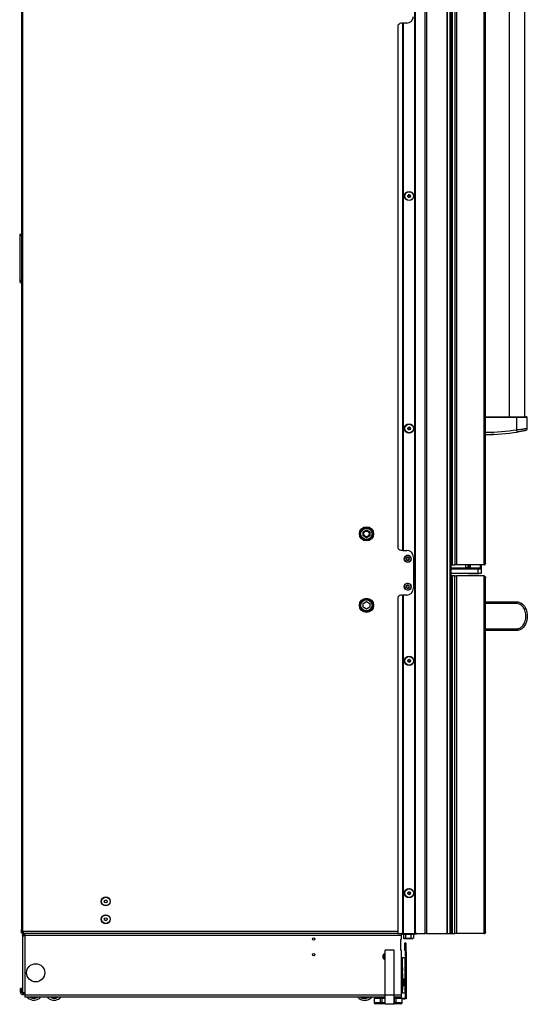
# Model space of a CAD drawing. Units: inches. Extents: x 14 to 131, y 15 to 142.
# Drawn here: x 14 to 43, y 15 to 70 of the extents above; entities that cross this region are included whole.
import ezdxf

# ---------------------------------------------------------------- set-up
doc = ezdxf.new("R2010")
doc.units = ezdxf.units.IN
doc.header["$MEASUREMENT"] = 0

msp = doc.modelspace()

# ---------------------------------------------------------------- linework, layer by layer
at = {"color": 7, "linetype": 'Continuous', "lineweight": 25}
for p, q in [((36.523, 18.918), (36.523, 91.278)), ((36.533, 18.918), (36.533, 91.278)), ((36.543, 91.278), (36.543, 18.918)), ((37.108, 18.918), (37.108, 91.278)), ((37.168, 91.278), (37.168, 18.918)), ((38.318, 91.278), (38.318, 18.918)), ((38.328, 91.278), (38.328, 18.918)), ((38.489, 18.918), (38.489, 91.278)), ((38.549, 18.918), (38.549, 91.278)), ((14.601, 19.05), (14.601, 89.786)), ((38.615, 90.168), (38.615, 39.543)), ((38.767, 90.168), (38.767, 39.543)), ((38.856, 90.168), (38.856, 39.543)), ((40.392, 39.543), (40.392, 90.168)), ((40.481, 39.632), (40.481, 90.079)), ((14.531, 89.692), (14.531, 19.144)), ((41.787, 81.886), (41.787, 47.825)), ((42.675, 47.825), (42.675, 81.886)), ((35.568, 69.721), (35.568, 40.475)), ((35.818, 69.846), (35.843, 69.846)), ((35.843, 40.35), (35.843, 69.846)), ((35.843, 69.846), (35.853, 69.846)), ((35.853, 69.846), (35.853, 40.35)), ((35.863, 69.846), (35.853, 69.846)), ((35.863, 69.846), (35.863, 40.35)), ((36.068, 69.846), (35.863, 69.846)), ((14.531, 58.022), (14.433, 58.022)), ((14.433, 58.022), (14.433, 55.378)), ((14.433, 58.022), (14.531, 57.924)), ((14.531, 55.449), (14.504, 55.449)), ((14.504, 55.307), (14.531, 55.307)), ((40.481, 47.825), (42.231, 47.825)), ((42.231, 47.775), (40.481, 47.775)), ((41.764, 47.825), (41.764, 47.825)), ((42.231, 47.775), (42.231, 47.825)), ((42.231, 47.098), (42.231, 47.775)), ((42.807, 47.18), (42.807, 47.775)), ((40.803, 46.83), (40.807, 46.825)), ((40.877, 46.825), (40.807, 46.825)), ((40.967, 46.825), (40.877, 46.825)), ((40.967, 46.825), (40.978, 46.836)), ((42.252, 46.969), (42.231, 47.098)), ((33.63, 41.381), (33.818, 41.49)), ((33.63, 41.351), (33.712, 41.428)), ((33.63, 41.165), (33.63, 41.381)), ((33.791, 41.474), (33.901, 41.442)), ((33.818, 41.49), (34.005, 41.381)), ((33.98, 41.396), (34.005, 41.292)), ((34.005, 41.381), (34.005, 41.165)), ((33.655, 41.151), (33.63, 41.251)), ((33.818, 41.057), (33.63, 41.165)), ((33.841, 41.07), (33.749, 41.097)), ((34.005, 41.165), (33.818, 41.057)), ((34.005, 41.192), (33.935, 41.124)), ((35.843, 40.35), (35.818, 40.35)), ((35.853, 40.35), (35.843, 40.35)), ((35.853, 40.35), (35.863, 40.35)), ((35.863, 40.35), (36.068, 40.35)), ((36.051, 39.912), (36.062, 39.892)), ((36.062, 39.872), (36.051, 39.853)), ((36.086, 39.934), (36.064, 39.934)), ((36.064, 39.83), (36.086, 39.83)), ((36.115, 39.964), (36.104, 39.944)), ((36.104, 39.82), (36.115, 39.801)), ((36.152, 39.944), (36.141, 39.964)), ((36.141, 39.801), (36.152, 39.82)), ((36.192, 39.934), (36.17, 39.934)), ((36.17, 39.83), (36.192, 39.83)), ((36.194, 39.892), (36.205, 39.912)), ((36.205, 39.853), (36.194, 39.872)), ((36.443, 39.975), (36.443, 38.225)), ((38.549, 39.543), (38.615, 39.543)), ((38.549, 39.538), (38.568, 39.538)), ((38.549, 39.379), (39.381, 39.379)), ((38.549, 39.314), (40.043, 39.314)), ((38.568, 39.538), (38.568, 39.543)), ((38.615, 39.543), (38.767, 39.543)), ((38.856, 39.543), (38.767, 39.543)), ((40.392, 39.543), (38.856, 39.543)), ((39.159, 39.354), (39.159, 39.379)), ((39.38, 39.379), (39.38, 39.319)), ((39.38, 39.319), (40.247, 39.319)), ((39.381, 39.379), (39.381, 39.543)), ((39.481, 39.379), (39.381, 39.379)), ((39.481, 39.543), (39.481, 39.379)), ((39.505, 39.379), (39.481, 39.379)), ((39.505, 39.543), (39.505, 39.379)), ((39.505, 39.379), (39.584, 39.379)), ((39.584, 39.379), (39.584, 39.543)), ((39.606, 39.379), (39.584, 39.379)), ((39.606, 39.543), (39.606, 39.379)), ((39.624, 39.379), (39.606, 39.379)), ((39.624, 39.543), (39.624, 39.379)), ((39.624, 39.379), (40.177, 39.379)), ((40.043, 39.314), (40.043, 39.064)), ((40.043, 39.314), (40.255, 39.314)), ((40.177, 39.543), (40.177, 39.379)), ((40.177, 39.379), (40.256, 39.379)), ((40.247, 39.319), (40.255, 39.319)), ((40.255, 39.319), (40.255, 39.379)), ((40.255, 39.064), (40.255, 39.314)), ((40.256, 39.379), (40.256, 39.543)), ((38.549, 39.064), (40.043, 39.064)), ((38.615, 38.918), (38.549, 38.918)), ((38.615, 38.918), (38.615, 18.918)), ((38.767, 38.918), (38.615, 38.918)), ((38.767, 18.918), (38.767, 38.918)), ((38.767, 38.918), (38.856, 38.918)), ((38.856, 38.918), (38.856, 18.918)), ((40.392, 38.918), (38.856, 38.918)), ((39.53, 39.064), (39.53, 39.043)), ((39.563, 39.043), (39.53, 39.043)), ((40.105, 39.043), (39.563, 39.043)), ((40.043, 39.064), (40.255, 39.064)), ((40.105, 39.043), (40.105, 39.064)), ((40.392, 18.918), (40.392, 38.918)), ((40.481, 19.007), (40.481, 38.829)), ((36.061, 38.32), (36.047, 38.302)), ((36.056, 38.278), (36.079, 38.274)), ((36.057, 38.361), (36.065, 38.339)), ((36.095, 38.377), (36.073, 38.381)), ((36.094, 38.262), (36.102, 38.241)), ((36.128, 38.402), (36.114, 38.384)), ((36.128, 38.237), (36.142, 38.254)), ((36.162, 38.377), (36.154, 38.398)), ((36.161, 38.261), (36.183, 38.258)), ((36.199, 38.36), (36.177, 38.364)), ((36.199, 38.278), (36.191, 38.299)), ((36.195, 38.319), (36.209, 38.336)), ((33.63, 37.381), (33.818, 37.49)), ((33.818, 37.49), (34.005, 37.381)), ((35.568, 37.725), (35.568, 18.918)), ((35.818, 37.85), (35.843, 37.85)), ((35.843, 18.918), (35.843, 37.85)), ((35.843, 37.85), (35.853, 37.85)), ((35.853, 37.85), (35.853, 18.918)), ((35.863, 37.85), (35.853, 37.85)), ((35.863, 37.85), (35.863, 18.918)), ((36.068, 37.85), (35.863, 37.85)), ((40.481, 37.468), (42.231, 37.468)), ((33.63, 37.165), (33.63, 37.381)), ((33.818, 37.057), (33.63, 37.165)), ((34.005, 37.165), (33.818, 37.057)), ((34.005, 37.381), (34.005, 37.165)), ((42.247, 37.368), (40.481, 37.368)), ((40.481, 35.968), (42.247, 35.968)), ((42.231, 35.868), (40.481, 35.868)), ((14.531, 18.988), (14.531, 19.144)), ((14.531, 18.988), (14.559, 18.988)), ((14.559, 18.988), (14.559, 19.089)), ((14.559, 18.96), (14.559, 18.988)), ((14.57, 18.96), (14.595, 18.96)), ((14.65, 18.798), (14.59, 18.798)), ((14.59, 18.798), (14.59, 18.502)), ((14.592, 18.737), (14.592, 15.618)), ((14.621, 18.96), (14.595, 18.96)), ((14.601, 19.05), (14.616, 19.033)), ((14.601, 18.946), (14.601, 18.918)), ((14.616, 18.946), (14.601, 18.946)), ((14.616, 18.918), (14.601, 18.918)), ((14.616, 18.946), (14.616, 18.918)), ((14.621, 18.946), (14.616, 18.946)), ((14.621, 18.918), (14.616, 18.918)), ((14.621, 19.02), (14.621, 18.918)), ((35.568, 18.918), (14.621, 18.918)), ((14.621, 18.918), (14.621, 18.908)), ((14.621, 18.893), (14.621, 18.908)), ((14.621, 18.893), (14.621, 18.879)), ((14.65, 18.798), (14.65, 18.777)), ((14.657, 18.813), (14.657, 18.78)), ((14.71, 18.813), (14.657, 18.813)), ((14.71, 18.918), (14.71, 18.798)), ((14.71, 18.798), (14.712, 18.798)), ((35.78, 18.798), (14.712, 18.798)), ((14.712, 18.798), (14.712, 15.618)), ((35.568, 18.918), (35.843, 18.918)), ((35.78, 18.798), (35.78, 18.918)), ((35.83, 18.879), (35.78, 18.879)), ((35.78, 18.637), (35.78, 18.798)), ((35.83, 18.918), (35.83, 18.863)), ((36.506, 18.863), (35.83, 18.863)), ((35.853, 18.918), (35.843, 18.918)), ((35.853, 18.918), (35.863, 18.918)), ((35.863, 18.918), (36.523, 18.918)), ((35.88, 18.863), (35.88, 18.656)), ((36.003, 18.863), (36.003, 18.656)), ((36.29, 18.863), (36.29, 18.656)), ((36.456, 18.863), (36.456, 18.656)), ((36.506, 18.863), (36.506, 18.918)), ((36.629, 18.879), (36.506, 18.879)), ((36.523, 18.918), (36.533, 18.918)), ((36.543, 18.918), (36.533, 18.918)), ((36.543, 18.918), (37.108, 18.918)), ((36.629, 18.908), (36.629, 18.918)), ((36.629, 18.893), (36.629, 18.908)), ((36.629, 18.879), (36.629, 18.893)), ((37.168, 18.918), (37.108, 18.918)), ((37.168, 18.918), (38.318, 18.918)), ((38.068, 18.918), (38.068, 18.913)), ((38.068, 18.913), (38.568, 18.913)), ((38.318, 18.918), (38.328, 18.918)), ((38.328, 18.918), (38.489, 18.918)), ((38.549, 18.918), (38.489, 18.918)), ((38.549, 18.918), (38.615, 18.918)), ((38.568, 18.913), (38.568, 18.918)), ((38.615, 18.918), (38.767, 18.918)), ((38.856, 18.918), (38.767, 18.918)), ((40.392, 18.918), (38.856, 18.918)), ((14.59, 18.502), (14.592, 18.502)), ((35.717, 18.532), (35.717, 18.032)), ((35.892, 18.648), (35.918, 18.633)), ((35.918, 18.633), (35.941, 18.633)), ((35.941, 18.633), (36.146, 18.633)), ((35.986, 18.348), (35.95, 18.348)), ((35.95, 18.348), (35.95, 17.989)), ((35.986, 18.348), (35.986, 17.989)), ((36.032, 18.348), (35.996, 18.348)), ((35.996, 17.9), (35.996, 18.348)), ((36.032, 17.9), (36.032, 18.348)), ((36.29, 18.656), (36.146, 18.633)), ((36.146, 18.633), (36.373, 18.633)), ((36.456, 18.656), (36.373, 18.633)), ((36.373, 18.633), (36.418, 18.633)), ((36.418, 18.633), (36.444, 18.648)), ((36.443, 18.65), (36.456, 18.656)), ((35.362, 17.976), (34.862, 17.976)), ((34.862, 15.476), (34.862, 17.976)), ((35.362, 15.476), (35.362, 17.976)), ((35.78, 15.476), (35.78, 17.926)), ((35.95, 17.989), (35.986, 17.989)), ((35.996, 17.9), (36.032, 17.9)), ((35.996, 17.65), (35.996, 17.9)), ((36.032, 17.65), (35.996, 17.65)), ((35.996, 17.65), (35.996, 15.514)), ((36.032, 17.9), (36.032, 17.65)), ((36.032, 17.65), (36.032, 15.514)), ((35.84, 17.104), (35.78, 17.104)), ((35.84, 17.582), (35.965, 17.582)), ((35.84, 17.104), (35.84, 17.582)), ((35.84, 17.019), (35.84, 17.104)), ((35.965, 17.582), (35.965, 16.269)), ((35.996, 17.55), (35.965, 17.55)), ((35.78, 16.807), (35.84, 16.807)), ((35.78, 16.785), (35.84, 16.785)), ((35.84, 16.679), (35.78, 16.679)), ((35.84, 17.019), (35.84, 16.807)), ((35.84, 16.785), (35.84, 16.807)), ((35.84, 16.679), (35.84, 16.785)), ((35.84, 16.679), (35.84, 15.932)), ((35.894, 16.365), (35.84, 16.365)), ((35.84, 15.992), (35.894, 15.992)), ((35.963, 16.167), (35.973, 16.167)), ((35.963, 16.161), (35.973, 16.161)), ((35.965, 16.088), (35.965, 15.582)), ((35.972, 16.197), (35.973, 16.197)), ((35.972, 16.161), (35.973, 16.167)), ((14.481, 15.631), (14.481, 15.836)), ((14.555, 15.836), (14.481, 15.836)), ((14.481, 15.631), (14.555, 15.631)), ((14.555, 15.631), (14.555, 15.836)), ((14.592, 15.618), (14.712, 15.618)), ((14.712, 15.618), (14.72, 15.618)), ((14.72, 15.618), (14.72, 15.476)), ((14.72, 15.476), (14.72, 15.356)), ((35.362, 15.476), (34.862, 15.476)), ((34.862, 14.956), (34.862, 15.476)), ((35.362, 14.956), (35.362, 15.476)), ((35.78, 15.932), (35.84, 15.932)), ((35.84, 15.744), (35.78, 15.744)), ((35.78, 15.356), (35.78, 15.476)), ((35.84, 15.932), (35.84, 15.744)), ((35.84, 15.582), (35.84, 15.744)), ((35.965, 15.582), (35.84, 15.582)), ((35.965, 15.613), (35.996, 15.613)), ((35.996, 15.514), (36.032, 15.514)), ((35.996, 15.264), (35.996, 15.514)), ((36.032, 15.514), (36.032, 15.264)), ((34.862, 15.356), (14.72, 15.356)), ((14.89, 15.319), (14.854, 15.356)), ((15.286, 15.301), (15.269, 15.356)), ((15.291, 15.314), (15.278, 15.356)), ((15.286, 15.301), (15.298, 15.294)), ((15.31, 15.32), (15.291, 15.314)), ((15.298, 15.294), (15.291, 15.314)), ((15.31, 15.32), (15.317, 15.297)), ((15.389, 15.345), (15.37, 15.339)), ((15.378, 15.316), (15.37, 15.339)), ((15.386, 15.356), (15.389, 15.345)), ((15.389, 15.345), (15.396, 15.324)), ((15.395, 15.356), (15.401, 15.336)), ((15.401, 15.336), (15.396, 15.324)), ((16.131, 15.356), (16.145, 15.347)), ((16.201, 15.318), (16.212, 15.34)), ((16.23, 15.331), (16.212, 15.34)), ((16.23, 15.331), (16.22, 15.311)), ((16.231, 15.316), (16.22, 15.311)), ((16.243, 15.356), (16.23, 15.331)), ((16.231, 15.316), (16.252, 15.356)), ((16.513, 15.331), (16.497, 15.356)), ((16.514, 15.345), (16.507, 15.356)), ((16.513, 15.331), (16.526, 15.327)), ((16.526, 15.327), (16.514, 15.345)), ((16.531, 15.356), (16.544, 15.335)), ((33.521, 15.345), (33.507, 15.329)), ((33.519, 15.331), (33.507, 15.329)), ((33.53, 15.356), (33.521, 15.345)), ((33.541, 15.356), (33.533, 15.346)), ((33.791, 15.304), (33.772, 15.356)), ((33.802, 15.3), (33.781, 15.356)), ((33.799, 15.285), (33.81, 15.279)), ((33.821, 15.307), (33.802, 15.3)), ((33.81, 15.279), (33.802, 15.3)), ((33.821, 15.307), (33.829, 15.284)), ((33.898, 15.336), (33.879, 15.329)), ((33.888, 15.306), (33.879, 15.329)), ((33.891, 15.356), (33.898, 15.336)), ((33.898, 15.336), (33.906, 15.316)), ((33.9, 15.356), (33.911, 15.328)), ((33.911, 15.328), (33.906, 15.316)), ((34.242, 15.298), (34.242, 15.051)), ((34.242, 15.298), (34.252, 15.298)), ((34.252, 15.298), (34.252, 15.051)), ((34.252, 15.298), (34.608, 15.298)), ((34.252, 15.051), (34.608, 15.051)), ((34.673, 14.976), (34.317, 14.976)), ((34.608, 15.051), (34.608, 15.298)), ((34.608, 15.298), (34.673, 15.298)), ((34.673, 15.051), (34.608, 15.051)), ((34.673, 15.298), (34.673, 15.051)), ((34.673, 15.298), (34.862, 15.298)), ((34.673, 15.051), (34.673, 14.976)), ((34.862, 14.976), (34.673, 14.976)), ((34.824, 15.356), (34.814, 15.298)), ((34.825, 15.356), (34.815, 15.298)), ((34.842, 15.31), (34.842, 15.302)), ((34.843, 15.301), (34.849, 15.298)), ((35.362, 14.956), (34.862, 14.956)), ((35.78, 15.356), (35.362, 15.356)), ((35.362, 15.298), (35.386, 15.298)), ((35.386, 14.976), (35.362, 14.976)), ((35.386, 15.051), (35.386, 15.298)), ((35.386, 15.298), (35.451, 15.298)), ((35.386, 14.976), (35.386, 15.051)), ((35.451, 15.051), (35.386, 15.051)), ((35.743, 14.976), (35.386, 14.976)), ((35.451, 15.298), (35.451, 15.051)), ((35.451, 15.298), (35.808, 15.298)), ((35.451, 15.051), (35.808, 15.051)), ((35.632, 15.298), (35.632, 15.3)), ((35.632, 15.3), (35.882, 15.3)), ((35.808, 15.051), (35.808, 15.298)), ((35.808, 15.298), (35.818, 15.298)), ((35.818, 15.051), (35.818, 15.298)), ((35.882, 15.264), (35.818, 15.264)), ((35.882, 15.3), (35.882, 15.264)), ((35.882, 15.3), (35.943, 15.3)), ((35.882, 15.264), (35.943, 15.264)), ((35.943, 15.3), (35.943, 15.264)), ((36.032, 15.264), (35.996, 15.264))]:
    msp.add_line(p, q, dxfattribs=at)
at = {"color": 8, "linetype": 'Continuous', "lineweight": 25}
for p, q in [((38.549, 39.354), (39.159, 39.354)), ((14.595, 19.055), (14.595, 18.96)), ((35.568, 19.02), (14.621, 19.02)), ((14.71, 18.908), (14.621, 18.908)), ((14.639, 18.893), (14.621, 18.893)), ((35.83, 18.908), (35.78, 18.908)), ((35.83, 18.893), (35.78, 18.893)), ((36.629, 18.908), (36.506, 18.908)), ((36.629, 18.893), (36.506, 18.893)), ((35.894, 16.36), (35.894, 16.365)), ((35.894, 15.992), (35.894, 16.36)), ((35.952, 16.318), (35.952, 16.322)), ((35.952, 16.036), (35.952, 16.318)), ((34.862, 15.476), (14.72, 15.476)), ((35.78, 15.476), (35.362, 15.476)), ((35.78, 15.739), (35.84, 15.739)), ((15.299, 15.356), (15.31, 15.32)), ((15.37, 15.339), (15.365, 15.356)), ((16.15, 15.356), (16.145, 15.347)), ((16.212, 15.34), (16.22, 15.356)), ((16.274, 15.356), (16.251, 15.311)), ((16.53, 15.356), (16.514, 15.345)), ((33.49, 15.339), (33.504, 15.356)), ((33.521, 15.345), (33.509, 15.356)), ((33.802, 15.356), (33.821, 15.307)), ((33.879, 15.329), (33.869, 15.356)), ((34.252, 15.051), (34.242, 15.051)), ((34.673, 15.051), (34.862, 15.051)), ((35.362, 15.051), (35.386, 15.051)), ((35.818, 15.051), (35.808, 15.051))]:
    msp.add_line(p, q, dxfattribs=at)
at = {"color": 7, "linetype": 'Continuous', "lineweight": 25, "flags": 128}
for points in [[(15.378, 15.316), (15.418, 15.335), (15.453, 15.356)], [(15.401, 15.336), (15.433, 15.354), (15.436, 15.356)], [(33.911, 15.328), (33.939, 15.346), (33.953, 15.356)]]:
    msp.add_lwpolyline(points, dxfattribs=at)
at = {"color": 7, "linetype": 'Continuous', "lineweight": 25}
for centre, radius in [((36.2, 60.169), 0.258), ((36.2, 60.169), 0.256), ((36.2, 60.169), 0.241), ((36.2, 60.169), 0.0775), ((36.2, 47.169), 0.258), ((36.2, 47.169), 0.256), ((36.2, 47.169), 0.241), ((36.2, 47.169), 0.0775), ((33.818, 41.273), 0.397), ((33.818, 41.273), 0.341), ((33.818, 41.273), 0.312), ((33.818, 41.271), 0.175), ((33.818, 41.271), 0.16), ((36.128, 39.882), 0.195), ((36.128, 38.319), 0.195), ((33.818, 37.273), 0.397), ((33.818, 37.273), 0.341), ((33.818, 37.273), 0.312), ((36.2, 34.169), 0.258), ((36.2, 34.169), 0.256), ((36.2, 34.169), 0.241), ((36.2, 34.169), 0.0775), ((19.244, 20.713), 0.25), ((19.244, 20.713), 0.237), ((36.2, 21.169), 0.258), ((36.2, 21.169), 0.256), ((36.2, 21.169), 0.241), ((36.2, 21.169), 0.0775), ((19.244, 20.713), 0.0801), ((19.244, 19.713), 0.25), ((19.244, 19.713), 0.237), ((19.244, 19.713), 0.0801), ((30.872, 18.606), 0.065), ((30.872, 17.726), 0.065), ((15.327, 16.719), 0.508)]:
    msp.add_circle(centre, radius, dxfattribs=at)
for centre, radius, start, end in [((36.068, 70.221), 0.375, 270, 0), ((35.818, 69.534), 0.312, 90, 143.1301), ((36.135, 60.169), 0.0125, 100.1192, 180), ((36.135, 60.169), 0.0125, 180, 259.8808), ((36.127, 60.211), 0.03, 280.1192, 19.8808), ((36.127, 60.127), 0.03, 340.1192, 79.8808), ((36.167, 60.225), 0.0125, 120, 199.8808), ((36.167, 60.112), 0.0125, 160.1192, 240), ((36.167, 60.225), 0.0125, 40.1192, 120), ((36.167, 60.112), 0.0125, 240, 319.8808), ((36.2, 60.252), 0.03, 220.1192, 319.8808), ((36.2, 60.085), 0.03, 40.1192, 139.8808), ((36.232, 60.225), 0.0125, 60, 139.8808), ((36.232, 60.112), 0.0125, 220.1192, 300), ((36.232, 60.225), 0.0125, 340.1192, 60), ((36.232, 60.112), 0.0125, 300, 19.8808), ((36.272, 60.211), 0.03, 160.1192, 259.8808), ((36.272, 60.127), 0.03, 100.1192, 199.8808), ((36.265, 60.169), 0.0125, 360, 79.8808), ((36.265, 60.169), 0.0125, 280.1192, 360), ((14.504, 55.378), 0.0709, 90, 180), ((14.504, 55.378), 0.0709, 180, 270), ((42.757, 47.775), 0.05, 0.6372, 90), ((36.135, 47.169), 0.0125, 100.1192, 180), ((36.135, 47.169), 0.0125, 180, 259.8808), ((36.127, 47.211), 0.03, 280.1192, 19.8808), ((36.127, 47.127), 0.03, 340.1192, 79.8808), ((36.167, 47.225), 0.0125, 120, 199.8808), ((36.167, 47.112), 0.0125, 160.1192, 240), ((36.167, 47.225), 0.0125, 40.1192, 120), ((36.167, 47.112), 0.0125, 240, 319.8808), ((36.2, 47.252), 0.03, 220.1192, 319.8808), ((36.2, 47.085), 0.03, 40.1192, 139.8808), ((36.232, 47.225), 0.0125, 60, 139.8808), ((36.232, 47.112), 0.0125, 220.1192, 300), ((36.232, 47.225), 0.0125, 340.1192, 60), ((36.232, 47.112), 0.0125, 300, 19.8808), ((36.272, 47.211), 0.03, 160.1192, 259.8808), ((36.272, 47.127), 0.03, 100.1192, 199.8808), ((36.265, 47.169), 0.0125, 360, 79.8808), ((36.265, 47.169), 0.0125, 280.1192, 360), ((40.481, 57.775), 10.82, 270, 279.3076), ((40.481, 57.775), 10.95, 270, 279.3076), ((42.677, 47.18), 0.13, 281.8235, 359.7551), ((35.818, 40.663), 0.312, 216.8699, 270), ((36.068, 39.975), 0.375, 0, 90), ((36.128, 39.882), 0.187, 360, 180), ((36.128, 39.882), 0.187, 180, 360), ((36.128, 39.882), 0.186, 0, 180), ((36.128, 39.882), 0.186, 180, 0), ((36.128, 39.882), 0.089, 150, 210), ((36.064, 39.919), 0.015, 150, 210), ((36.064, 39.845), 0.015, 150, 210), ((36.128, 39.882), 0.089, 90, 150), ((36.064, 39.919), 0.015, 90, 150), ((36.128, 39.882), 0.089, 210, 270), ((36.064, 39.845), 0.015, 210, 270), ((36.045, 39.882), 0.02, 330, 30), ((36.086, 39.954), 0.02, 270, 330), ((36.086, 39.81), 0.02, 30, 90), ((36.128, 39.956), 0.015, 90, 150), ((36.128, 39.808), 0.015, 210, 270), ((36.128, 39.882), 0.089, 30, 90), ((36.128, 39.956), 0.015, 30, 90), ((36.128, 39.882), 0.089, 270, 330), ((36.128, 39.808), 0.015, 270, 330), ((36.17, 39.954), 0.02, 210, 270), ((36.17, 39.81), 0.02, 90, 150), ((36.211, 39.882), 0.02, 150, 210), ((36.192, 39.919), 0.015, 30, 90), ((36.192, 39.845), 0.015, 270, 330), ((36.128, 39.882), 0.089, 330, 30), ((36.192, 39.919), 0.015, 330, 30), ((36.192, 39.845), 0.015, 330, 30), ((39.199, 39.354), 0.04, 180, 270), ((39.549, 39.299), 0.02, 48.5904, 90), ((40.087, 39.299), 0.02, 90, 131.4096), ((36.128, 38.319), 0.187, 170.8771, 350.8771), ((36.128, 38.319), 0.186, 170.8771, 350.8771), ((36.128, 38.319), 0.187, 350.8771, 170.8771), ((36.128, 38.319), 0.186, 350.8771, 170.8771), ((36.128, 38.319), 0.089, 140.8771, 200.8771), ((36.059, 38.293), 0.015, 140.8771, 200.8771), ((36.128, 38.319), 0.089, 200.8771, 260.8771), ((36.059, 38.293), 0.015, 200.8771, 260.8771), ((36.071, 38.366), 0.015, 140.8771, 200.8771), ((36.128, 38.319), 0.089, 80.8771, 140.8771), ((36.071, 38.366), 0.015, 80.8771, 140.8771), ((36.046, 38.332), 0.02, 320.8771, 20.8771), ((36.068, 38.225), 0.375, 270, 0), ((36.075, 38.255), 0.02, 20.8771, 80.8771), ((36.098, 38.397), 0.02, 260.8771, 320.8771), ((36.116, 38.246), 0.015, 200.8771, 260.8771), ((36.128, 38.319), 0.089, 260.8771, 320.8771), ((36.116, 38.246), 0.015, 260.8771, 320.8771), ((36.14, 38.392), 0.015, 80.8771, 140.8771), ((36.128, 38.319), 0.089, 20.8771, 80.8771), ((36.14, 38.392), 0.015, 20.8771, 80.8771), ((36.158, 38.242), 0.02, 80.8771, 140.8771), ((36.18, 38.384), 0.02, 200.8771, 260.8771), ((36.185, 38.272), 0.015, 260.8771, 320.8771), ((36.21, 38.306), 0.02, 140.8771, 200.8771), ((36.128, 38.319), 0.089, 320.8771, 20.8771), ((36.185, 38.272), 0.015, 320.8771, 20.8771), ((36.197, 38.346), 0.015, 20.8771, 80.8771), ((36.197, 38.346), 0.015, 320.8771, 20.8771), ((35.818, 37.538), 0.312, 90, 143.1301), ((42.08, 37.393), 0.169, 351.7092, 26.6151), ((42.08, 35.944), 0.169, 333.3849, 8.2908), ((36.135, 34.169), 0.0125, 100.1192, 180), ((36.135, 34.169), 0.0125, 180, 259.8808), ((36.127, 34.211), 0.03, 280.1192, 19.8808), ((36.127, 34.127), 0.03, 340.1192, 79.8808), ((36.167, 34.225), 0.0125, 120, 199.8808), ((36.167, 34.225), 0.0125, 40.1192, 120), ((36.2, 34.252), 0.03, 220.1192, 319.8808), ((36.232, 34.225), 0.0125, 60, 139.8808), ((36.232, 34.225), 0.0125, 340.1192, 60), ((36.272, 34.211), 0.03, 160.1192, 259.8808), ((36.272, 34.127), 0.03, 100.1192, 199.8808), ((36.265, 34.169), 0.0125, 360, 79.8808), ((36.265, 34.169), 0.0125, 280.1192, 360), ((36.167, 34.112), 0.0125, 160.1192, 240), ((36.167, 34.112), 0.0125, 240, 319.8808), ((36.2, 34.085), 0.03, 40.1192, 139.8808), ((36.232, 34.112), 0.0125, 220.1192, 300), ((36.232, 34.112), 0.0125, 300, 19.8808), ((36.135, 21.169), 0.0125, 100.1192, 180), ((36.135, 21.169), 0.0125, 180, 259.8808), ((36.127, 21.211), 0.03, 280.1192, 19.8808), ((36.127, 21.127), 0.03, 340.1192, 79.8808), ((36.167, 21.225), 0.0125, 120, 199.8808), ((36.167, 21.112), 0.0125, 160.1192, 240), ((36.167, 21.225), 0.0125, 40.1192, 120), ((36.167, 21.112), 0.0125, 240, 319.8808), ((36.2, 21.252), 0.03, 220.1192, 319.8808), ((36.2, 21.085), 0.03, 40.1192, 139.8808), ((36.232, 21.225), 0.0125, 60, 139.8808), ((36.232, 21.112), 0.0125, 220.1192, 300), ((36.232, 21.225), 0.0125, 340.1192, 60), ((36.232, 21.112), 0.0125, 300, 19.8808), ((36.272, 21.211), 0.03, 160.1192, 259.8808), ((36.272, 21.127), 0.03, 100.1192, 199.8808), ((36.265, 21.169), 0.0125, 360, 79.8808), ((36.265, 21.169), 0.0125, 280.1192, 360), ((14.73, 19.071), 0.125, 193.9079, 208.8365), ((14.601, 19.02), 0.02, 360, 41.5), ((35.777, 18.532), 0.06, 118.3594, 180), ((35.72, 18.637), 0.06, 298.3594, 0), ((35.991, 18.348), 0.041, 0, 180), ((35.991, 18.348), 0.005, 0, 180), ((34.924, 17.629), 0.195, 108.5164, 251.4836), ((34.868, 17.629), 0.101, 93.3813, 266.6187), ((35.777, 18.032), 0.06, 180, 241.6406), ((35.72, 17.926), 0.06, 0, 61.6406), ((35.753, 17.009), 0.0871, 6.2379, 72.2251), ((35.753, 16.797), 0.0871, 6.2379, 72.2251), ((35.894, 16.304), 0.061, 16.6113, 90), ((35.894, 16.053), 0.061, 270, 343.3887), ((35.473, 16.179), 0.5, 7.5743, 16.6113), ((35.473, 16.179), 0.5, 343.3887, 352.4257), ((35.498, 16.182), 0.474, 1.7685, 11.7698), ((35.934, 16.275), 0.0293, 353.3112, 6.6888), ((35.498, 16.175), 0.474, 1.7685, 11.7698), ((35.937, 16.196), 0.0365, 315.9333, 350.2206), ((35.428, 16.156), 0.535, 358.4364, 1.5636), ((35.937, 16.167), 0.0365, 315.9333, 350.2206), ((35.942, 16.163), 0.0311, 8.2792, 30.2562), ((35.499, 16.175), 0.474, 352.425, 358.2332), ((14.615, 15.631), 0.135, 180, 320.8561), ((14.615, 15.631), 0.06, 180, 347.2651), ((35.72, 15.739), 0.12, 300, 356.3009), ((15.229, 15.686), 0.5, 227.2919, 318.5831), ((15.229, 15.686), 0.399, 235.9117, 282.7352), ((15.229, 15.686), 0.39, 237.9966, 278.4294), ((15.229, 15.686), 0.375, 282.4964, 292.0875), ((16.354, 15.687), 0.5, 221.4576, 242.9382), ((16.354, 15.687), 0.5, 242.9382, 318.5424), ((16.354, 15.687), 0.399, 247.495, 298.3814), ((16.354, 15.687), 0.39, 254.6846, 294.0757), ((33.718, 15.667), 0.5, 218.5355, 321.4645), ((33.718, 15.667), 0.399, 235.2774, 286.1638), ((33.718, 15.667), 0.391, 239.4677, 281.9735), ((33.718, 15.667), 0.371, 240.0489, 281.3924), ((33.718, 15.667), 0.375, 285.9251, 295.5161), ((33.718, 15.667), 0.399, 295.2774, 308.7454), ((34.317, 15.051), 0.075, 180, 270), ((34.322, 15.046), 0.0705, 176.1887, 265.5981), ((34.679, 15.046), 0.0705, 176.1887, 265.5981), ((35.381, 15.046), 0.0705, 274.4019, 3.8113), ((35.743, 15.051), 0.075, 270, 0), ((35.738, 15.046), 0.0705, 274.4019, 3.8113), ((35.943, 15.353), 0.053, 270, 0), ((35.943, 15.353), 0.089, 270, 306.5487)]:
    msp.add_arc(centre, radius, start, end, dxfattribs=at)
at = {"color": 8, "linetype": 'Continuous', "lineweight": 25}
msp.add_arc((16.354, 15.687), 0.375, 241.9765, 247.7337, dxfattribs=at)
at = {"color": 7, "linetype": 'Continuous', "lineweight": 25}
for points, knots in [([(42.231, 47.825), (42.256, 47.825), (42.325, 47.825), (42.418, 47.825), (42.501, 47.825), (42.567, 47.825), (42.628, 47.825), (42.69, 47.825), (42.735, 47.825), (42.759, 47.825), (42.755, 47.825), (42.754, 47.825)], [0, 0, 0, 0, 0.073562, 0.207454, 0.291155, 0.374963, 0.486007, 0.597189, 0.769133, 0.941272, 1, 1, 1, 1]), ([(42.701, 47.053), (42.701, 47.053), (42.7, 47.052), (42.672, 47.047), (42.627, 47.037), (42.573, 47.027), (42.513, 47.015), (42.445, 47.003), (42.358, 46.987), (42.287, 46.975), (42.252, 46.969)], [0, 0, 0, 0, 0.1262658, 0.3026676, 0.435308, 0.5713161, 0.6642461, 0.7594794, 0.8792969, 1, 1, 1, 1]), ([(40.392, 39.543), (40.403, 39.544), (40.424, 39.547), (40.452, 39.564), (40.472, 39.589), (40.48, 39.614), (40.481, 39.628), (40.481, 39.632)], [0, 0, 0, 0, 0.2285672, 0.4572052, 0.6858436, 0.9144817, 1, 1, 1, 1]), ([(42.231, 37.468), (42.256, 37.467), (42.306, 37.464), (42.401, 37.437), (42.497, 37.384), (42.584, 37.305), (42.657, 37.214), (42.72, 37.1), (42.773, 36.957), (42.805, 36.794), (42.811, 36.617), (42.788, 36.438), (42.742, 36.285), (42.679, 36.158), (42.614, 36.066), (42.543, 35.992), (42.472, 35.939), (42.398, 35.9), (42.319, 35.874), (42.262, 35.87), (42.231, 35.868)], [0, 0, 0, 0, 0.034305, 0.069705, 0.136083, 0.183598, 0.232444, 0.296298, 0.361925, 0.441758, 0.52388, 0.604605, 0.68779, 0.742937, 0.799326, 0.841969, 0.885638, 0.920824, 0.956952, 1, 1, 1, 1]), ([(42.247, 35.968), (42.271, 35.97), (42.336, 35.974), (42.42, 36.012), (42.495, 36.067), (42.556, 36.13), (42.612, 36.21), (42.668, 36.322), (42.71, 36.459), (42.731, 36.62), (42.726, 36.781), (42.697, 36.928), (42.649, 37.057), (42.594, 37.156), (42.531, 37.235), (42.458, 37.3), (42.364, 37.356), (42.286, 37.364), (42.247, 37.368)], [0, 0, 0, 0, 0.03873, 0.104489, 0.146507, 0.18858, 0.245476, 0.302443, 0.388542, 0.474728, 0.560225, 0.645681, 0.712619, 0.779467, 0.827165, 0.874792, 0.937194, 1, 1, 1, 1]), ([(40.481, 19.007), (40.48, 19.001), (40.478, 18.986), (40.459, 18.965), (40.429, 18.942), (40.404, 18.926), (40.392, 18.918)], [0, 0, 0, 0, 0.2225, 0.477323, 0.732228, 1, 1, 1, 1]), ([(35.941, 18.633), (35.926, 18.636), (35.905, 18.639), (35.885, 18.652), (35.88, 18.656)], [0, 0, 0, 0, 0.764174, 1, 1, 1, 1]), ([(36.003, 18.656), (35.988, 18.647), (35.967, 18.635), (35.947, 18.633), (35.941, 18.633)], [0, 0, 0, 0, 0.748589, 1, 1, 1, 1]), ([(36.146, 18.633), (36.143, 18.633), (36.094, 18.634), (36.047, 18.645), (36.003, 18.656)], [0, 0, 0, 0, 0.070214, 1, 1, 1, 1]), ([(36.373, 18.633), (36.371, 18.633), (36.343, 18.634), (36.316, 18.645), (36.29, 18.656)], [0, 0, 0, 0, 0.0702136, 1, 1, 1, 1]), ([(15.317, 15.297), (15.315, 15.296), (15.311, 15.295), (15.305, 15.294), (15.3, 15.294), (15.298, 15.294), (15.298, 15.294), (15.298, 15.294)], [0, 0, 0, 0, 0.219479, 0.438996, 0.657664, 0.87611, 1, 1, 1, 1]), ([(15.396, 15.324), (15.396, 15.324), (15.395, 15.324), (15.392, 15.322), (15.387, 15.32), (15.382, 15.317), (15.379, 15.316), (15.378, 15.316)], [0, 0, 0, 0, 0.221697, 0.4435138, 0.6627929, 0.8811564, 1, 1, 1, 1]), ([(16.145, 15.347), (16.143, 15.348), (16.139, 15.35), (16.134, 15.353), (16.132, 15.355), (16.131, 15.356)], [0, 0, 0, 0, 0.348285, 0.696631, 1, 1, 1, 1]), ([(16.22, 15.311), (16.22, 15.311), (16.219, 15.311), (16.216, 15.312), (16.211, 15.314), (16.206, 15.316), (16.202, 15.317), (16.201, 15.318)], [0, 0, 0, 0, 0.221697, 0.443514, 0.662793, 0.881156, 1, 1, 1, 1]), ([(16.251, 15.311), (16.249, 15.311), (16.244, 15.312), (16.238, 15.314), (16.234, 15.315), (16.232, 15.316), (16.231, 15.316), (16.231, 15.316)], [0, 0, 0, 0, 0.22501, 0.4501, 0.672991, 0.892605, 1, 1, 1, 1]), ([(16.544, 15.335), (16.542, 15.334), (16.538, 15.332), (16.533, 15.33), (16.529, 15.328), (16.526, 15.327), (16.526, 15.327), (16.526, 15.327)], [0, 0, 0, 0, 0.219479, 0.438996, 0.657664, 0.87611, 1, 1, 1, 1]), ([(33.507, 15.329), (33.507, 15.329), (33.507, 15.329), (33.503, 15.331), (33.499, 15.333), (33.494, 15.336), (33.491, 15.338), (33.49, 15.339)], [0, 0, 0, 0, 0.221697, 0.4435138, 0.6627929, 0.8811564, 1, 1, 1, 1]), ([(33.519, 15.331), (33.52, 15.331), (33.52, 15.331), (33.523, 15.334), (33.526, 15.338), (33.53, 15.342), (33.532, 15.345), (33.533, 15.346)], [0, 0, 0, 0, 0.217011, 0.433955, 0.65264, 0.873968, 1, 1, 1, 1]), ([(33.791, 15.304), (33.792, 15.302), (33.794, 15.297), (33.796, 15.292), (33.798, 15.287), (33.799, 15.285), (33.799, 15.285), (33.799, 15.285)], [0, 0, 0, 0, 0.223406, 0.446832, 0.669489, 0.889798, 1, 1, 1, 1]), ([(33.829, 15.284), (33.827, 15.283), (33.823, 15.282), (33.817, 15.28), (33.813, 15.279), (33.81, 15.279), (33.81, 15.279), (33.81, 15.279)], [0, 0, 0, 0, 0.219479, 0.438996, 0.657664, 0.87611, 1, 1, 1, 1]), ([(33.906, 15.316), (33.906, 15.315), (33.905, 15.315), (33.902, 15.313), (33.897, 15.31), (33.893, 15.308), (33.89, 15.307), (33.888, 15.306)], [0, 0, 0, 0, 0.221697, 0.4435138, 0.6627929, 0.8811564, 1, 1, 1, 1]), ([(34.862, 15.322), (34.861, 15.321), (34.855, 15.318), (34.849, 15.314), (34.843, 15.311)], [0, 0, 0, 0, 0.093915, 1, 1, 1, 1]), ([(34.862, 15.306), (34.855, 15.307), (34.842, 15.308), (34.846, 15.309), (34.848, 15.31)], [0, 0, 0, 0, 0.53345, 1, 1, 1, 1]), ([(34.861, 15.298), (34.86, 15.298), (34.852, 15.299), (34.844, 15.3), (34.846, 15.301), (34.847, 15.301)], [0, 0, 0, 0, 0.143702, 0.749071, 1, 1, 1, 1]), ([(34.857, 15.356), (34.858, 15.355), (34.86, 15.354), (34.861, 15.353), (34.862, 15.353)], [0, 0, 0, 0, 0.659499, 1, 1, 1, 1])]:
    msp.add_open_spline(points, degree=3, knots=knots, dxfattribs=at)
at = {"color": 8, "linetype": 'Continuous', "lineweight": 25}
for points, knots in [([(42.804, 47.775), (42.805, 47.775), (42.809, 47.775), (42.784, 47.775), (42.736, 47.775), (42.671, 47.775), (42.606, 47.775), (42.533, 47.775), (42.462, 47.775), (42.389, 47.775), (42.313, 47.775), (42.259, 47.775), (42.231, 47.775)], [0, 0, 0, 0, 0.057039, 0.22222, 0.392551, 0.501419, 0.612745, 0.696722, 0.782767, 0.851726, 0.922548, 1, 1, 1, 1]), ([(42.231, 47.098), (42.256, 47.1), (42.306, 47.106), (42.401, 47.118), (42.496, 47.13), (42.582, 47.143), (42.655, 47.154), (42.718, 47.165), (42.771, 47.174), (42.803, 47.18), (42.804, 47.18), (42.805, 47.18)], [0, 0, 0, 0, 0.0686955, 0.1395975, 0.2702853, 0.364571, 0.4614792, 0.5882854, 0.7185858, 0.8779746, 1, 1, 1, 1])]:
    msp.add_open_spline(points, degree=3, knots=knots, dxfattribs=at)
at = {"color": 7, "linetype": 'Continuous', "lineweight": 25}
for points in [[(40.481, 39.632), (40.48, 39.625), (40.477, 39.61), (40.456, 39.588), (40.427, 39.565), (40.404, 39.551), (40.392, 39.543)], [(40.392, 38.918), (40.404, 38.911), (40.427, 38.896), (40.456, 38.874), (40.477, 38.851), (40.48, 38.837), (40.481, 38.829)], [(14.531, 19.144), (14.532, 19.136), (14.534, 19.121), (14.55, 19.097), (14.573, 19.074), (14.592, 19.058), (14.601, 19.05)], [(14.601, 18.918), (14.592, 18.919), (14.573, 18.921), (14.55, 18.938), (14.534, 18.961), (14.532, 18.979), (14.531, 18.988)], [(14.601, 18.946), (14.595, 18.947), (14.584, 18.948), (14.571, 18.958), (14.561, 18.972), (14.56, 18.983), (14.559, 18.988)], [(14.59, 18.798), (14.591, 18.814), (14.595, 18.845), (14.623, 18.885), (14.662, 18.913), (14.694, 18.916), (14.71, 18.918)], [(14.712, 18.798), (14.696, 18.793), (14.664, 18.783), (14.623, 18.767), (14.596, 18.752), (14.593, 18.741), (14.592, 18.736)], [(14.65, 18.798), (14.65, 18.806), (14.652, 18.822), (14.666, 18.842), (14.686, 18.855), (14.702, 18.857), (14.71, 18.858)], [(40.392, 18.918), (40.404, 18.92), (40.427, 18.922), (40.456, 18.943), (40.477, 18.972), (40.48, 18.996), (40.481, 19.007)]]:
    msp.add_open_spline(points, degree=3, dxfattribs=at)

doc.saveas('drawing.dxf')
